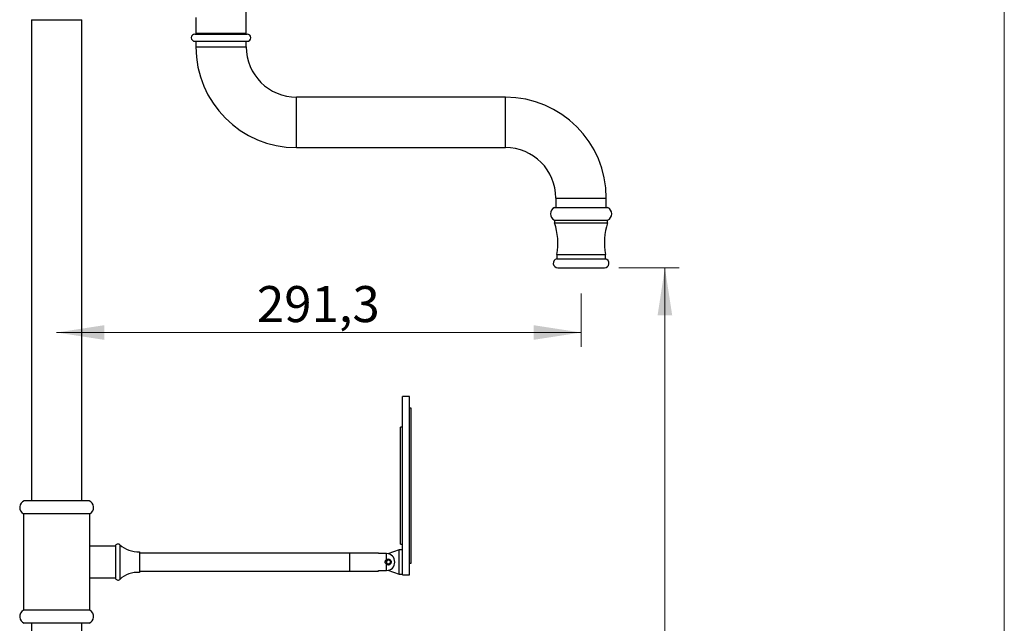
# Model space of a CAD drawing. Units: millimetres. Extents: x 80 to 1710, y 102 to 2296.
# Drawn here: x 1053 to 1600, y 1243 to 1578 of the extents above; entities that cross this region are included whole.
import ezdxf

# ---------------------------------------------------------------- set-up
doc = ezdxf.new("R2010")
doc.units = ezdxf.units.MM
doc.header["$LTSCALE"] = 8
doc.styles.add('SLDTEXTSTYLE2', font='TXT', dxfattribs={"width": 0.605})
doc.dimstyles.new('SLDDIMSTYLE0', dxfattribs={"dimtxt": 20, "dimasz": 26.416, "dimexe": 0, "dimexo": 0.0625, "dimgap": 5, "dimtad": 1, "dimdec": 1, "dimrnd": 1e-09, "dimzin": 12, "dimdsep": 46, "dimtxsty": 'SLDTEXTSTYLE2', "dimsah": 1, "dimcen": 0.09, "dimadec": 0, "dimazin": 3, "dimtfac": 1, "dimtdec": 1, "dimtofl": 0, "dimtmove": 0, "dimatfit": 3, "dimfxl": 0, "dimfrac": 2, "dimtolj": 1, "dimtzin": 12, "dimarcsym": 0})
doc.dimstyles.new('SLDDIMSTYLE2', dxfattribs={"dimtxt": 20, "dimasz": 26.416, "dimexe": 0, "dimexo": 0.0625, "dimgap": 5, "dimtad": 1, "dimdec": 0, "dimrnd": 1e-09, "dimzin": 12, "dimdsep": 46, "dimtxsty": 'SLDTEXTSTYLE2', "dimsah": 1, "dimcen": 0.09, "dimadec": 0, "dimazin": 3, "dimtfac": 1, "dimtdec": 0, "dimtofl": 0, "dimtmove": 0, "dimatfit": 3, "dimfxl": 0, "dimfrac": 2, "dimtolj": 1, "dimtzin": 12, "dimarcsym": 0})

# ---------------------------------------------------------------- blocks, each defined once
blk = doc.blocks.new('_D_3')
at = {"color": 7, "linetype": 'Continuous', "lineweight": 0}
for p, q in [((1385.93, 1440.53), (1419.47, 1440.53)), ((1411.47, 746.97), (1411.47, 1440.53)), ((1109.63, 746.97), (1419.47, 746.97))]:
    blk.add_line(p, q, dxfattribs=at)
at = {"color": 7, "linetype": 'Continuous', "lineweight": 18}
for points in [[(1411.47, 1440.53), (1407.41, 1414.12), (1415.54, 1414.12)], [(1411.47, 746.97), (1415.54, 773.39), (1407.41, 773.39)]]:
    blk.add_solid(points, dxfattribs=at)
at = {"color": 7, "linetype": 'Continuous', "lineweight": 18, "insert": (1385.69, 1070.84), "char_height": 20, "attachment_point": 1, "rotation": 90, "style": 'SLDTEXTSTYLE2'}
blk.add_mtext('694', dxfattribs=at)
blk = doc.blocks.new('_D_6')
at = {"color": 7, "linetype": 'Continuous', "lineweight": 0}
for p, q in [((1364.93, 1426.21), (1364.93, 1396.61)), ((1073.63, 1404.61), (1364.93, 1404.61))]:
    blk.add_line(p, q, dxfattribs=at)
at = {"color": 7, "linetype": 'Continuous', "lineweight": 18}
for points in [[(1073.63, 1404.61), (1100.05, 1400.54), (1100.05, 1408.67)], [(1364.93, 1404.61), (1338.52, 1408.67), (1338.52, 1400.54)]]:
    blk.add_solid(points, dxfattribs=at)
at = {"color": 7, "linetype": 'Continuous', "lineweight": 18, "insert": (1184.91, 1430.39), "char_height": 20, "attachment_point": 1, "style": 'SLDTEXTSTYLE2'}
blk.add_mtext('291,3', dxfattribs=at)

msp = doc.modelspace()

# ---------------------------------------------------------------- linework, layer by layer
at = {"color": 7, "linetype": 'Continuous', "lineweight": 18}
msp.add_line((1600, 2296), (1600, 101.93), dxfattribs=at)
at = {"color": 7, "linetype": 'Continuous', "lineweight": 25}
for p, q in [((1178.93, 1570.72), (1178.93, 1589.22)), ((1059.63, 1578.22), (1059.63, 1311.22)), ((1087.63, 1311.22), (1087.63, 1578.22)), ((1150.93, 1576.09), (1150.93, 1570.72)), ((1150.43, 1570.22), (1179.43, 1570.22)), ((1150.93, 1570.72), (1151.43, 1570.22)), ((1150.93, 1570.72), (1178.93, 1570.72)), ((1178.43, 1570.22), (1178.93, 1570.72)), ((1150.43, 1566.22), (1179.43, 1566.22)), ((1150.93, 1566.22), (1150.93, 1563.22)), ((1178.93, 1563.22), (1178.93, 1566.22)), ((1322.93, 1535.22), (1206.93, 1535.22)), ((1206.93, 1507.22), (1322.93, 1507.22)), ((1350.93, 1479.22), (1350.93, 1473.98)), ((1378.93, 1473.98), (1378.93, 1479.22)), ((1350.18, 1473.98), (1379.68, 1473.98)), ((1350.18, 1466.98), (1350.18, 1465.48)), ((1350.18, 1466.98), (1379.68, 1466.98)), ((1379.68, 1465.48), (1379.68, 1466.98)), ((1350.18, 1465.48), (1379.68, 1465.48)), ((1351.43, 1447.98), (1351.43, 1445.48)), ((1351.43, 1447.98), (1378.43, 1447.98)), ((1351.43, 1445.48), (1378.43, 1445.48)), ((1378.43, 1445.48), (1378.43, 1447.98)), ((1351.93, 1440.53), (1377.93, 1440.53)), ((1269.59, 1369.11), (1265.69, 1369.11)), ((1265.69, 1319.61), (1265.69, 1369.11)), ((1269.59, 1319.61), (1269.59, 1369.11)), ((1270.59, 1362.61), (1269.59, 1362.61)), ((1270.59, 1276.61), (1270.59, 1362.61)), ((1265.69, 1352.06), (1264.59, 1352.06)), ((1264.59, 1319.61), (1264.59, 1352.06)), ((1264.59, 1287.16), (1264.59, 1319.61)), ((1265.69, 1270.11), (1265.69, 1319.61)), ((1269.59, 1270.11), (1269.59, 1319.61)), ((1091.63, 1311.22), (1055.63, 1311.22)), ((1055.13, 1304.02), (1055.13, 1279.72)), ((1092.13, 1304.02), (1055.13, 1304.02)), ((1092.13, 1250.42), (1092.13, 1304.02)), ((1106.24, 1285.97), (1092.13, 1285.97)), ((1106.24, 1285.97), (1106.24, 1268.47)), ((1264.59, 1287.16), (1265.69, 1287.16)), ((1119.63, 1282.97), (1119.63, 1271.47)), ((1236.49, 1282.22), (1119.63, 1282.22)), ((1252.49, 1282.22), (1236.49, 1282.22)), ((1236.49, 1272.22), (1236.49, 1282.22)), ((1252.49, 1281.91), (1252.49, 1282.22)), ((1256.79, 1281.91), (1252.49, 1281.91)), ((1256.79, 1278.53), (1256.79, 1281.91)), ((1263.89, 1283.97), (1257.64, 1281.83)), ((1265.69, 1283.97), (1263.89, 1283.97)), ((1263.89, 1270.47), (1263.89, 1283.97)), ((1055.13, 1279.72), (1055.13, 1279.72)), ((1055.13, 1274.73), (1055.13, 1250.42)), ((1256.79, 1277.8), (1257.79, 1278.38)), ((1256.79, 1277.8), (1256.79, 1276.65)), ((1256.79, 1276.65), (1257.79, 1276.07)), ((1256.79, 1272.54), (1256.79, 1275.91)), ((1258.79, 1277.8), (1257.79, 1278.38)), ((1258.79, 1276.65), (1257.79, 1276.07)), ((1258.79, 1277.8), (1258.79, 1276.65)), ((1269.59, 1276.61), (1270.59, 1276.61)), ((1119.63, 1272.22), (1236.49, 1272.22)), ((1236.49, 1272.22), (1252.49, 1272.22)), ((1252.49, 1272.54), (1256.79, 1272.54)), ((1252.49, 1272.22), (1252.49, 1272.54)), ((1257.64, 1272.62), (1263.89, 1270.47)), ((1263.89, 1270.47), (1265.69, 1270.47)), ((1265.69, 1270.11), (1269.59, 1270.11)), ((1092.13, 1268.47), (1106.24, 1268.47)), ((1092.13, 1250.42), (1055.13, 1250.42)), ((1091.63, 1243.22), (1055.63, 1243.22)), ((1059.63, 1243.22), (1059.63, 771.22)), ((1087.63, 771.22), (1087.63, 1243.22))]:
    msp.add_line(p, q, dxfattribs=at)
at = {"color": 8, "linetype": 'Continuous', "lineweight": 25}
for p, q in [((1059.63, 1578.22), (1087.63, 1578.22)), ((1150.93, 1563.22), (1178.93, 1563.22)), ((1206.93, 1507.22), (1206.93, 1535.22)), ((1322.93, 1507.22), (1322.93, 1535.22)), ((1350.93, 1479.22), (1378.93, 1479.22)), ((1108.73, 1286.83), (1108.73, 1267.61))]:
    msp.add_line(p, q, dxfattribs=at)
at = {"color": 7, "linetype": 'Continuous', "lineweight": 25}
for centre, radius, start, end in [((1150.43, 1568.22), 2, 90, 270), ((1179.43, 1568.22), 2, 270, 90), ((1206.93, 1563.22), 56, 180, 270), ((1206.93, 1563.22), 28, 180, 270), ((1322.93, 1479.22), 56, 0, 90), ((1322.93, 1479.22), 28, 0, 90), ((1351.78, 1470.48), 3.85, 114.5295, 245.4705), ((1378.09, 1470.48), 3.85, 294.5295, 65.4705), ((1317.01, 1454.32), 35, 349.5704, 18.6008), ((1412.85, 1454.32), 35, 161.3992, 190.4296), ((1351.93, 1443.03), 2.5, 101.537, 270), ((1377.93, 1443.03), 2.5, 270, 78.463), ((1057.1, 1307.5), 4, 111.583, 240.472), ((1090.16, 1307.5), 4, 299.528, 68.417), ((1107.72, 1285.72), 1.5, 47.7314, 170.4059), ((1118.78, 1297.89), 14.94, 227.7314, 273.2676), ((1256.79, 1277.22), 4.68, 270, 90), ((1257.79, 1277.22), 1.61, 90, 180.3324), ((1118.78, 1256.56), 14.94, 86.7324, 132.2686), ((1107.72, 1268.72), 1.5, 189.5941, 312.2686), ((1057.1, 1246.94), 4, 119.528, 248.417), ((1090.16, 1246.94), 4, 291.583, 60.472)]:
    msp.add_arc(centre, radius, start, end, dxfattribs=at)
for points, knots in [([(1150.93, 1579.37), (1150.93, 1579.35), (1150.94, 1579.32), (1150.97, 1579.04), (1151, 1578.62), (1151.03, 1578.1), (1151.03, 1577.53), (1151.01, 1576.99), (1150.98, 1576.53), (1150.95, 1576.22), (1150.93, 1576.06), (1150.93, 1576.09), (1150.94, 1576.09)], [0, 0, 0, 0, 0.106866, 0.213714, 0.321023, 0.428646, 0.535764, 0.642345, 0.749195, 0.856698, 0.964225, 1, 1, 1, 1]), ([(1055.13, 1279.72), (1055.13, 1279.72), (1055.14, 1279.7), (1055.15, 1279.59), (1055.17, 1279.42), (1055.2, 1279.19), (1055.23, 1278.9), (1055.25, 1278.57), (1055.28, 1278.19), (1055.3, 1277.79), (1055.3, 1277.37), (1055.3, 1276.95), (1055.29, 1276.53), (1055.27, 1276.14), (1055.25, 1275.78), (1055.22, 1275.46), (1055.19, 1275.18), (1055.16, 1274.96), (1055.14, 1274.81), (1055.13, 1274.73), (1055.13, 1274.73), (1055.13, 1274.73)], [0, 0, 0, 0, 0.052597, 0.106727, 0.159321, 0.213424, 0.266314, 0.320725, 0.37381, 0.428452, 0.481209, 0.535516, 0.587934, 0.641863, 0.694459, 0.748556, 0.801568, 0.856115, 0.909136, 0.963718, 1, 1, 1, 1]), ([(1256.79, 1275.91), (1256.65, 1276.04), (1256.37, 1276.29), (1256.18, 1276.77), (1256.11, 1277.27), (1256.2, 1277.76), (1256.43, 1278.22), (1256.68, 1278.44), (1256.79, 1278.53)], [0, 0, 0, 0, 0.185217, 0.370599, 0.499968, 0.676526, 0.852877, 1, 1, 1, 1]), ([(1256.79, 1278.53), (1256.95, 1278.63), (1257.27, 1278.83), (1257.84, 1278.9), (1258.4, 1278.79), (1258.9, 1278.49), (1259.26, 1278.04), (1259.44, 1277.5), (1259.44, 1276.94), (1259.26, 1276.42), (1258.93, 1275.99), (1258.46, 1275.68), (1257.91, 1275.54), (1257.43, 1275.59), (1257.05, 1275.73), (1256.87, 1275.85), (1256.79, 1275.91)], [0, 0, 0, 0, 0.077212, 0.15442, 0.232479, 0.310717, 0.387927, 0.463275, 0.536864, 0.609724, 0.683225, 0.758363, 0.83533, 0.913472, 0.955963, 1, 1, 1, 1])]:
    msp.add_open_spline(points, degree=3, knots=knots, dxfattribs=at)

# ---------------------------------------------------------------- dimensions: what is measured, and where the dimension line sits
at = {"color": 7, "linetype": 'Continuous', "lineweight": 18}
dim = msp.add_linear_dim(base=(1364.93, 1404.61), p1=(1073.63, 1578.22), p2=(1364.93, 1434.21), dimstyle='SLDDIMSTYLE0', dxfattribs=at)
dim.commit()
dim.dimension.update_dxf_attribs({"geometry": '_D_6', "text_midpoint": (1219.28, 1404.61), "dimtype": 160})
dim = msp.add_linear_dim(base=(1411.47, 1440.53), p1=(1101.63, 746.97), p2=(1377.93, 1440.53), angle=90, dimstyle='SLDDIMSTYLE2', dxfattribs=at)
dim.commit()
dim.dimension.update_dxf_attribs({"geometry": '_D_3', "text_midpoint": (1411.47, 1093.75), "dimtype": 160})

doc.saveas('drawing.dxf')
